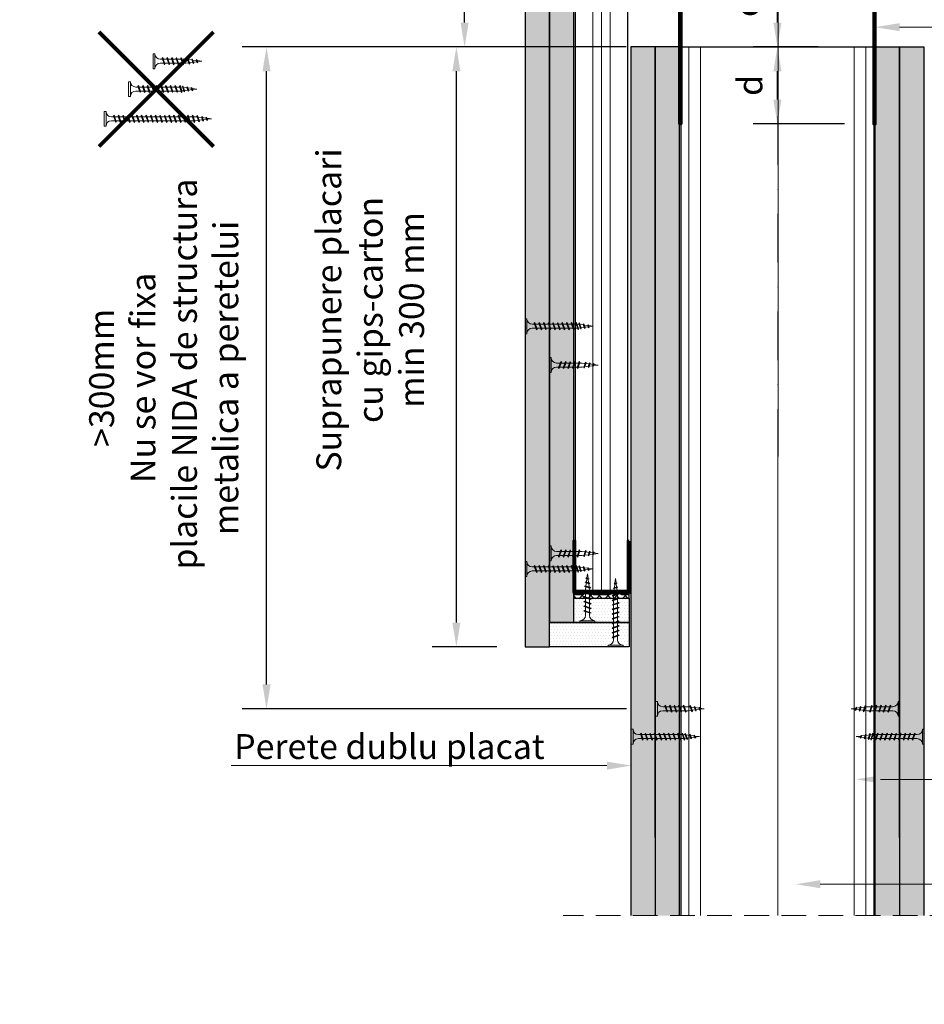
# Model space of a CAD drawing. Units: inches. Extents: x -15710 to 84410, y -39416 to 7608.
# Drawn here: x 26432 to 26896, y -22801 to -22296 of the extents above; entities that cross this region are included whole.
import ezdxf
from ezdxf import colors
from ezdxf.entities.mleader import LeaderData, LeaderLine
from ezdxf.math import Vec2, Vec3

# ---------------------------------------------------------------- set-up
doc = ezdxf.new("R2010")
doc.units = ezdxf.units.IN
doc.header["$MEASUREMENT"] = 0
for name, pattern in [('AUSGEZOGEN', [0]), ('DASHDOT', [1, 0.5, -0.25, 0, -0.25]), ('DASHED', [19.05, 12.7, -6.35])]:
    doc.linetypes.add(name, pattern=pattern)
for name, color, linetype, lineweight in [('S_IZOLATIE', 50, 'Continuous', 15), ('S_PIESA 2', 11, 'Continuous', 25), ('S_PIESA 3', 107, 'Continuous', 60), ('S_PIESA 5', 40, 'Continuous', 60), ('S_PLACI NIDA', 1, 'Continuous', 30), ('S_PROFIL 1', 170, 'Continuous', 60), ('S_SURUBURI DIBLURI', 30, 'Continuous', 18), ('S_TEXT', 7, 'Continuous', 13)]:
    doc.layers.add(name, color=color, linetype=linetype, lineweight=lineweight)
doc.styles.add('1_1 RUBRIK', font='txt', dxfattribs={"height": 2.55})
doc.styles.add('1_5 RUBRIK', font='txt', dxfattribs={"height": 12.75})
doc.linetypes.add('BATTING', pattern='A,0.0001,-0.1,[134,ltypeshp.shx,S=0.1,R=0,X=-0.1,Y=0],-0.2,[134,ltypeshp.shx,S=0.1,R=180,X=0.1,Y=0],-0.1', length=0.4001)
doc.dimstyles.new('1_5 DIM', dxfattribs={"dimscale": 5, "dimtxt": 12.75, "dimasz": 2.5, "dimexe": 2.5, "dimexo": 3, "dimgap": 1, "dimtad": 1, "dimzin": 9, "dimdsep": 46, "dimtxsty": '1_5 RUBRIK', "dimcen": 2.5, "dimdle": 0.025, "dimclrt": 256, "dimazin": 2, "dimtfac": 1, "dimtix": 1, "dimtmove": 2, "dimatfit": 1, "dimfxl": 5, "dimtolj": 1, "dimtzin": 9, "dimarcsym": 0})
pattern_1 = [(0, (22642.5386, -23199.5666), (0.78125, 1.5625), [0, -1.5625])]
pattern_2 = [(0, (22642.9386, -23199.5666), (0.78125, 1.5625), [0, -1.5625])]

# ---------------------------------------------------------------- blocks, each defined once
blk = doc.blocks.new('AF 212x25')
at = {"layer": 'S_SURUBURI DIBLURI', "linetype": 'AUSGEZOGEN', "lineweight": 13}
for p, q in [((64435.2, -14724.2), (64436.11, -14724.2)), ((64435.2, -14731.84), (64435.2, -14724.2)), ((64436.11, -14724.2), (64436.11, -14731.84)), ((64436.11, -14724.31), (64436.11, -14724.2)), ((64439.91, -14729.54), (64440.88, -14726.67)), ((64440.17, -14729.9), (64441.09, -14726.25)), ((64441.35, -14726.6), (64440.39, -14729.47)), ((64441.09, -14726.25), (64440.88, -14726.67)), ((64441.09, -14726.25), (64441.35, -14726.6)), ((64442.28, -14729.54), (64443.25, -14726.67)), ((64442.55, -14729.9), (64443.46, -14726.25)), ((64443.73, -14726.6), (64442.76, -14729.47)), ((64443.46, -14726.25), (64443.25, -14726.67)), ((64443.46, -14726.25), (64443.73, -14726.6)), ((64444.66, -14729.54), (64445.62, -14726.67)), ((64444.92, -14729.9), (64445.83, -14726.25)), ((64446.1, -14726.6), (64445.14, -14729.47)), ((64445.83, -14726.25), (64445.62, -14726.67)), ((64445.83, -14726.25), (64446.1, -14726.6)), ((64447.03, -14729.54), (64448, -14726.67)), ((64447.29, -14729.9), (64448.21, -14726.25)), ((64448.47, -14726.6), (64447.51, -14729.47)), ((64448.21, -14726.25), (64448, -14726.67)), ((64448.21, -14726.25), (64448.47, -14726.6)), ((64449.4, -14729.54), (64450.37, -14726.67)), ((64449.67, -14729.9), (64450.58, -14726.25)), ((64450.85, -14726.6), (64449.88, -14729.47)), ((64450.58, -14726.25), (64450.37, -14726.67)), ((64450.58, -14726.25), (64450.85, -14726.6)), ((64453.78, -14726.57), (64453.04, -14729.71)), ((64453.78, -14726.57), (64453.57, -14726.99)), ((64453.78, -14726.57), (64454.05, -14726.92)), ((64438.85, -14727.05), (64451.98, -14727.05)), ((64438.85, -14729.1), (64451.98, -14729.1)), ((64440.17, -14729.9), (64439.91, -14729.54)), ((64440.17, -14729.9), (64440.39, -14729.47)), ((64440.51, -14729.1), (64442.43, -14729.1)), ((64441.2, -14727.05), (64443.12, -14727.05)), ((64442.55, -14729.9), (64442.28, -14729.54)), ((64442.55, -14729.9), (64442.76, -14729.47)), ((64444.92, -14729.9), (64444.66, -14729.54)), ((64444.92, -14729.9), (64445.14, -14729.47)), ((64445.26, -14729.1), (64447.18, -14729.1)), ((64445.95, -14727.05), (64447.87, -14727.05)), ((64447.29, -14729.9), (64447.03, -14729.54)), ((64447.29, -14729.9), (64447.51, -14729.47)), ((64449.67, -14729.9), (64449.4, -14729.54)), ((64449.67, -14729.9), (64449.88, -14729.47)), ((64452.9, -14728.99), (64451.86, -14729.12)), ((64451.98, -14727.05), (64453.49, -14727.24)), ((64452.78, -14729.35), (64453.57, -14726.99)), ((64453.04, -14729.71), (64452.78, -14729.35)), ((64453.04, -14729.71), (64453.26, -14729.27)), ((64453.26, -14729.27), (64454.05, -14726.92)), ((64455.14, -14728.71), (64453.37, -14728.93)), ((64453.92, -14727.29), (64455.55, -14727.5)), ((64455.61, -14727.32), (64455.07, -14728.92)), ((64455.34, -14729.28), (64455.07, -14728.92)), ((64455.34, -14729.28), (64455.82, -14726.91)), ((64455.34, -14729.28), (64455.55, -14728.84)), ((64456.08, -14727.26), (64455.55, -14728.84)), ((64455.82, -14726.91), (64455.61, -14727.32)), ((64455.62, -14728.65), (64457.39, -14728.43)), ((64455.82, -14726.91), (64456.08, -14727.26)), ((64455.99, -14727.55), (64457.61, -14727.75)), ((64457.37, -14728.49), (64457.66, -14727.63)), ((64457.63, -14728.85), (64457.37, -14728.49)), ((64457.63, -14728.85), (64457.86, -14727.21)), ((64457.63, -14728.85), (64457.84, -14728.42)), ((64457.86, -14727.21), (64457.66, -14727.63)), ((64458.13, -14727.56), (64457.84, -14728.42)), ((64457.86, -14727.21), (64458.13, -14727.56)), ((64460.2, -14728.08), (64457.86, -14728.37)), ((64458.05, -14727.81), (64460.2, -14728.08))]:
    blk.add_line(p, q, dxfattribs=at)
at = {"layer": 'S_SURUBURI DIBLURI', "linetype": 'Continuous', "lineweight": 0}
blk.add_line((64436.11, -14731.84), (64435.2, -14731.84), dxfattribs=at)
at = {"layer": 'S_SURUBURI DIBLURI', "linetype": 'AUSGEZOGEN', "lineweight": 13}
for centre, start, end in [((64438.85, -14724.31), 180, 270), ((64438.85, -14731.84), 90, 180)]:
    blk.add_arc(centre, 2.74, start, end, dxfattribs=at)
blk = doc.blocks.new('AF 212x35')
at = {"layer": 'S_SURUBURI DIBLURI', "linetype": 'AUSGEZOGEN', "lineweight": 13}
for p, q in [((64435.2, -14672.37), (64436.11, -14672.37)), ((64435.2, -14680.01), (64435.2, -14672.37)), ((64436.11, -14672.37), (64436.11, -14680.01)), ((64436.11, -14672.48), (64436.11, -14672.37)), ((64438.85, -14675.22), (64454.99, -14675.22)), ((64439.91, -14677.71), (64440.88, -14674.84)), ((64440.17, -14678.07), (64441.09, -14674.42)), ((64441.35, -14674.77), (64440.39, -14677.64)), ((64441.09, -14674.42), (64440.88, -14674.84)), ((64441.09, -14674.42), (64441.35, -14674.77)), ((64441.2, -14675.22), (64443.12, -14675.22)), ((64442.28, -14677.71), (64443.25, -14674.84)), ((64442.55, -14678.07), (64443.46, -14674.42)), ((64443.73, -14674.77), (64442.76, -14677.64)), ((64443.46, -14674.42), (64443.25, -14674.84)), ((64443.46, -14674.42), (64443.73, -14674.77)), ((64444.66, -14677.71), (64445.62, -14674.84)), ((64444.92, -14678.07), (64445.83, -14674.42)), ((64446.1, -14674.77), (64445.14, -14677.64)), ((64445.83, -14674.42), (64445.62, -14674.84)), ((64445.83, -14674.42), (64446.1, -14674.77)), ((64445.95, -14675.22), (64447.87, -14675.22)), ((64447.03, -14677.71), (64448, -14674.84)), ((64447.29, -14678.07), (64448.21, -14674.42)), ((64448.47, -14674.77), (64447.51, -14677.64)), ((64448.21, -14674.42), (64448, -14674.84)), ((64448.21, -14674.42), (64448.47, -14674.77)), ((64449.4, -14677.71), (64450.37, -14674.84)), ((64449.67, -14678.07), (64450.58, -14674.42)), ((64450.85, -14674.77), (64449.88, -14677.64)), ((64450.58, -14674.42), (64450.37, -14674.84)), ((64450.58, -14674.42), (64450.85, -14674.77)), ((64450.69, -14675.22), (64452.61, -14675.22)), ((64451.78, -14677.71), (64452.74, -14674.84)), ((64452.04, -14678.07), (64452.95, -14674.42)), ((64453.22, -14674.77), (64452.25, -14677.64)), ((64452.95, -14674.42), (64452.74, -14674.84)), ((64452.95, -14674.42), (64453.22, -14674.77)), ((64454.15, -14677.71), (64455.12, -14674.84)), ((64454.41, -14678.07), (64455.32, -14674.42)), ((64455.59, -14674.77), (64454.63, -14677.64)), ((64455.32, -14674.42), (64455.12, -14674.84)), ((64455.32, -14674.42), (64455.59, -14674.77)), ((64455.44, -14675.22), (64457.36, -14675.22)), ((64456.52, -14677.71), (64457.49, -14674.84)), ((64456.78, -14678.07), (64457.7, -14674.42)), ((64457.96, -14674.77), (64457, -14677.64)), ((64457.7, -14674.42), (64457.49, -14674.84)), ((64457.7, -14674.42), (64457.96, -14674.77)), ((64457.81, -14675.22), (64459.73, -14675.22)), ((64458.9, -14677.71), (64459.86, -14674.84)), ((64459.16, -14678.07), (64460.07, -14674.42)), ((64460.34, -14674.77), (64459.37, -14677.64)), ((64460.07, -14674.42), (64459.86, -14674.84)), ((64460.07, -14674.42), (64460.34, -14674.77)), ((64460.19, -14675.22), (64461.98, -14675.22)), ((64461.27, -14677.71), (64462.23, -14674.84)), ((64461.53, -14678.07), (64462.44, -14674.42)), ((64462.71, -14674.77), (64461.75, -14677.64)), ((64461.98, -14675.22), (64463.49, -14675.41)), ((64462.44, -14674.42), (64462.23, -14674.84)), ((64462.44, -14674.42), (64462.71, -14674.77)), ((64462.78, -14677.52), (64463.57, -14675.16)), ((64463.78, -14674.74), (64463.04, -14677.88)), ((64463.26, -14677.44), (64464.05, -14675.09)), ((64463.78, -14674.74), (64463.57, -14675.16)), ((64463.78, -14674.74), (64464.05, -14675.09)), ((64463.92, -14675.46), (64465.55, -14675.67)), ((64465.61, -14675.49), (64465.07, -14677.09)), ((64465.34, -14677.45), (64465.82, -14675.08)), ((64466.08, -14675.43), (64465.55, -14677.01)), ((64465.82, -14675.08), (64465.61, -14675.49)), ((64465.82, -14675.08), (64466.08, -14675.43)), ((64465.99, -14675.72), (64467.61, -14675.92)), ((64467.37, -14676.66), (64467.66, -14675.8)), ((64467.63, -14677.02), (64467.86, -14675.38)), ((64467.86, -14675.38), (64467.66, -14675.8)), ((64468.13, -14675.73), (64467.84, -14676.59)), ((64467.86, -14675.38), (64468.13, -14675.73)), ((64470.2, -14676.25), (64467.86, -14676.54)), ((64468.05, -14675.98), (64470.2, -14676.25)), ((64438.85, -14677.27), (64454.3, -14677.27)), ((64440.17, -14678.07), (64439.91, -14677.71)), ((64440.17, -14678.07), (64440.39, -14677.64)), ((64440.51, -14677.27), (64442.43, -14677.27)), ((64442.55, -14678.07), (64442.28, -14677.71)), ((64442.55, -14678.07), (64442.76, -14677.64)), ((64444.92, -14678.07), (64444.66, -14677.71)), ((64444.92, -14678.07), (64445.14, -14677.64)), ((64445.26, -14677.27), (64447.18, -14677.27)), ((64447.29, -14678.07), (64447.03, -14677.71)), ((64447.29, -14678.07), (64447.51, -14677.64)), ((64449.67, -14678.07), (64449.4, -14677.71)), ((64449.67, -14678.07), (64449.88, -14677.64)), ((64450, -14677.27), (64451.92, -14677.27)), ((64452.04, -14678.07), (64451.78, -14677.71)), ((64452.04, -14678.07), (64452.25, -14677.64)), ((64454.41, -14678.07), (64454.15, -14677.71)), ((64454.41, -14678.07), (64454.63, -14677.64)), ((64454.75, -14677.27), (64456.67, -14677.27)), ((64456.78, -14678.07), (64456.52, -14677.71)), ((64456.78, -14678.07), (64457, -14677.64)), ((64457.12, -14677.27), (64459.04, -14677.27)), ((64459.16, -14678.07), (64458.9, -14677.71)), ((64459.16, -14678.07), (64459.37, -14677.64)), ((64459.5, -14677.27), (64461.42, -14677.27)), ((64461.53, -14678.07), (64461.27, -14677.71)), ((64461.53, -14678.07), (64461.75, -14677.64)), ((64462.9, -14677.16), (64461.86, -14677.29)), ((64463.04, -14677.88), (64462.78, -14677.52)), ((64463.04, -14677.88), (64463.26, -14677.44)), ((64465.14, -14676.88), (64463.37, -14677.1)), ((64465.34, -14677.45), (64465.07, -14677.09)), ((64465.34, -14677.45), (64465.55, -14677.01)), ((64465.62, -14676.82), (64467.39, -14676.6)), ((64467.63, -14677.02), (64467.37, -14676.66)), ((64467.63, -14677.02), (64467.84, -14676.59))]:
    blk.add_line(p, q, dxfattribs=at)
at = {"layer": 'S_SURUBURI DIBLURI', "linetype": 'Continuous', "lineweight": 0}
blk.add_line((64436.11, -14680.01), (64435.2, -14680.01), dxfattribs=at)
at = {"layer": 'S_SURUBURI DIBLURI', "linetype": 'AUSGEZOGEN', "lineweight": 13}
for centre, start, end in [((64438.85, -14672.48), 180, 270), ((64438.85, -14680.01), 90, 180)]:
    blk.add_arc(centre, 2.74, start, end, dxfattribs=at)
blk = doc.blocks.new('NIDA Metal UW 80x100x80 0_8mm - s')
at = {"layer": 'S_PIESA 3'}
blk.add_lwpolyline([(1669.43, 1067.13), (1669.43, 1146.13), (1670.23, 1146.13), (1670.23, 1067.13, 0.414214), (1670.43, 1066.93), (1768.83, 1066.93, 0.414214), (1769.03, 1067.13), (1769.03, 1146.13), (1769.83, 1146.13), (1769.83, 1067.13, -0.414214), (1768.83, 1066.13), (1670.43, 1066.13, -0.414214)], format="xyb", close=True, dxfattribs=at)
blk = doc.blocks.new('*D53')
at = {"layer": 'Defpoints', "color": 0, "transparency": 16777216}
for p in [(26660.29, -22264.79), (26686.22, -22264.79), (26758.13, -22309.79)]:
    blk.add_point(p, dxfattribs=at)
at = {"layer": 'S_TEXT', "color": 0, "lineweight": -2, "transparency": 16777216}
for p, q in [((26671.22, -22264.79), (26647.79, -22264.79)), ((26660.29, -22297.29), (26660.29, -22277.29)), ((26743.13, -22309.79), (26647.79, -22309.79))]:
    blk.add_line(p, q, dxfattribs=at)
at = {"layer": 'S_TEXT', "color": 0, "transparency": 16777216}
for points in [[(26658.21, -22277.29), (26662.37, -22277.29), (26660.29, -22264.79)], [(26658.21, -22297.29), (26662.37, -22297.29), (26660.29, -22309.79)]]:
    blk.add_solid(points, dxfattribs=at)
at = {"layer": 'S_TEXT', "lineweight": 13, "transparency": 16777216, "insert": (26643.11, -22287.29), "char_height": 12.75, "attachment_point": 5, "rotation": 90, "style": '1_5 RUBRIK'}
blk.add_mtext('\\A1;c', dxfattribs=at)
blk = doc.blocks.new('*D54')
at = {"layer": 'Defpoints', "color": 0, "transparency": 16777216}
for p in [(26820.83, -22270.29), (26856.81, -22270.29), (26856.81, -22309.79)]:
    blk.add_point(p, dxfattribs=at)
at = {"layer": 'S_TEXT', "color": 0, "lineweight": -2, "transparency": 16777216}
for p, q in [((26841.81, -22270.29), (26808.33, -22270.29)), ((26820.83, -22297.29), (26820.83, -22282.79)), ((26841.81, -22309.79), (26808.33, -22309.79))]:
    blk.add_line(p, q, dxfattribs=at)
at = {"layer": 'S_TEXT', "color": 0, "transparency": 16777216}
for points in [[(26818.75, -22282.79), (26822.91, -22282.79), (26820.83, -22270.29)], [(26818.75, -22297.29), (26822.91, -22297.29), (26820.83, -22309.79)]]:
    blk.add_solid(points, dxfattribs=at)
at = {"layer": 'S_TEXT', "lineweight": 13, "transparency": 16777216, "insert": (26805.15, -22290.04), "char_height": 12.75, "attachment_point": 5, "rotation": 90, "style": '1_5 RUBRIK'}
blk.add_mtext('\\A1;c', dxfattribs=at)
blk = doc.blocks.new('*D55')
at = {"layer": 'Defpoints', "color": 0, "transparency": 16777216}
for p in [(26820.83, -22309.79), (26856.81, -22309.79), (26870.23, -22349.29)]:
    blk.add_point(p, dxfattribs=at)
at = {"layer": 'S_TEXT', "color": 0, "lineweight": -2, "transparency": 16777216}
for p, q in [((26841.81, -22309.79), (26808.33, -22309.79)), ((26820.83, -22336.79), (26820.83, -22322.29)), ((26855.23, -22349.29), (26808.33, -22349.29))]:
    blk.add_line(p, q, dxfattribs=at)
at = {"layer": 'S_TEXT', "color": 0, "transparency": 16777216}
for points in [[(26818.75, -22322.29), (26822.91, -22322.29), (26820.83, -22309.79)], [(26818.75, -22336.79), (26822.91, -22336.79), (26820.83, -22349.29)]]:
    blk.add_solid(points, dxfattribs=at)
at = {"layer": 'S_TEXT', "lineweight": 13, "transparency": 16777216, "insert": (26806.73, -22329.54), "char_height": 12.75, "attachment_point": 5, "rotation": 90, "style": '1_5 RUBRIK'}
blk.add_mtext('\\A1;d', dxfattribs=at)
blk = doc.blocks.new('*D56')
at = {"layer": 'Defpoints', "color": 0, "transparency": 16777216}
for p in [(26558.62, -22309.79), (26758.13, -22309.79), (26758.31, -22649.42)]:
    blk.add_point(p, dxfattribs=at)
at = {"layer": 'S_TEXT', "color": 0, "lineweight": -2, "transparency": 16777216}
for p, q in [((26743.13, -22309.79), (26546.12, -22309.79)), ((26558.62, -22636.92), (26558.62, -22322.29)), ((26743.31, -22649.42), (26546.12, -22649.42))]:
    blk.add_line(p, q, dxfattribs=at)
at = {"layer": 'S_TEXT', "color": 0, "transparency": 16777216}
for points in [[(26556.54, -22322.29), (26560.71, -22322.29), (26558.62, -22309.79)], [(26556.54, -22636.92), (26560.71, -22636.92), (26558.62, -22649.42)]]:
    blk.add_solid(points, dxfattribs=at)
at = {"layer": 'S_TEXT', "lineweight": 13, "transparency": 16777216, "insert": (26505.88, -22479.6), "char_height": 12.75, "width": 1810.0941, "attachment_point": 5, "rotation": 90, "style": '1_5 RUBRIK'}
blk.add_mtext('\\A1;>300mm\\PNu se vor fixa\\P placile NIDA de structura \\Pmetalica a peretelui', dxfattribs=at)
blk = doc.blocks.new('AF212x55')
at = {"layer": 'S_SURUBURI DIBLURI', "linetype": 'AUSGEZOGEN', "lineweight": 13}
for p, q in [((-35.83, 3.88), (-34.92, 3.88)), ((-35.83, -3.76), (-35.83, 3.88)), ((-34.92, 3.88), (-34.92, -3.76)), ((-34.92, 3.76), (-34.92, 3.88)), ((-32.18, 1.03), (-16.04, 1.03)), ((-31.11, -1.46), (-30.15, 1.41)), ((-30.85, -1.83), (-29.94, 1.83)), ((-29.67, 1.48), (-30.64, -1.39)), ((-29.94, 1.83), (-30.15, 1.41)), ((-29.94, 1.83), (-29.67, 1.48)), ((-29.82, 1.03), (-27.9, 1.03)), ((-28.74, -1.46), (-27.78, 1.41)), ((-28.48, -1.83), (-27.57, 1.83)), ((-27.3, 1.48), (-28.26, -1.39)), ((-27.57, 1.83), (-27.78, 1.41)), ((-27.57, 1.83), (-27.3, 1.48)), ((-26.37, -1.46), (-25.4, 1.41)), ((-26.11, -1.83), (-25.19, 1.83)), ((-24.93, 1.48), (-25.89, -1.39)), ((-25.19, 1.83), (-25.4, 1.41)), ((-25.19, 1.83), (-24.93, 1.48)), ((-25.08, 1.03), (-23.16, 1.03)), ((-24, -1.46), (-23.03, 1.41)), ((-23.73, -1.83), (-22.82, 1.83)), ((-22.55, 1.48), (-23.52, -1.39)), ((-22.82, 1.83), (-23.03, 1.41)), ((-22.82, 1.83), (-22.55, 1.48)), ((-21.62, -1.46), (-20.66, 1.41)), ((-21.36, -1.83), (-20.45, 1.83)), ((-20.18, 1.48), (-21.14, -1.39)), ((-20.45, 1.83), (-20.66, 1.41)), ((-20.45, 1.83), (-20.18, 1.48)), ((-20.33, 1.03), (-18.41, 1.03)), ((-19.25, -1.46), (-18.28, 1.41)), ((-18.99, -1.83), (-18.07, 1.83)), ((-17.81, 1.48), (-18.77, -1.39)), ((-18.07, 1.83), (-18.28, 1.41)), ((-18.07, 1.83), (-17.81, 1.48)), ((-16.88, -1.46), (-15.91, 1.41)), ((-16.61, -1.83), (-15.7, 1.83)), ((-15.43, 1.48), (-16.4, -1.39)), ((-15.7, 1.83), (-15.91, 1.41)), ((-15.7, 1.83), (-15.43, 1.48)), ((-15.59, 1.03), (-13.67, 1.03)), ((-14.5, -1.46), (-13.54, 1.41)), ((-14.24, -1.83), (-13.33, 1.83)), ((-13.06, 1.48), (-14.03, -1.39)), ((-13.33, 1.83), (-13.54, 1.41)), ((-13.33, 1.83), (-13.06, 1.48)), ((-13.21, 1.03), (-11.29, 1.03)), ((-12.13, -1.46), (-11.16, 1.41)), ((-11.87, -1.83), (-10.96, 1.83)), ((-10.69, 1.48), (-11.65, -1.39)), ((-10.96, 1.83), (-11.16, 1.41)), ((-10.96, 1.83), (-10.69, 1.48)), ((-10.84, 1.03), (-8.92, 1.03)), ((-9.76, -1.46), (-8.79, 1.41)), ((-9.5, -1.83), (-8.58, 1.83)), ((-8.32, 1.48), (-9.28, -1.39)), ((-8.58, 1.83), (-8.79, 1.41)), ((-8.58, 1.83), (-8.32, 1.48)), ((-8.47, 1.03), (-6.55, 1.03)), ((-7.39, -1.46), (-6.42, 1.41)), ((-7.12, -1.83), (-6.21, 1.83)), ((-5.94, 1.48), (-6.91, -1.39)), ((-6.21, 1.83), (-6.42, 1.41)), ((-6.21, 1.83), (-5.94, 1.48)), ((-6.09, 1.03), (-4.18, 1.03)), ((-5.01, -1.46), (-4.05, 1.41)), ((-4.75, -1.83), (-3.84, 1.83)), ((-3.57, 1.48), (-4.53, -1.39)), ((-3.84, 1.83), (-4.05, 1.41)), ((-3.84, 1.83), (-3.57, 1.48)), ((-3.72, 1.03), (-1.8, 1.03)), ((-2.64, -1.46), (-1.67, 1.41)), ((-2.38, -1.83), (-1.46, 1.83)), ((-1.2, 1.48), (-2.16, -1.39)), ((-1.46, 1.83), (-1.67, 1.41)), ((-1.46, 1.83), (-1.2, 1.48)), ((-1.35, 1.03), (0.57, 1.03)), ((-0.27, -1.46), (0.7, 1.41)), ((0, -1.83), (0.91, 1.83)), ((1.18, 1.48), (0.21, -1.39)), ((0.91, 1.83), (0.7, 1.41)), ((0.91, 1.83), (1.18, 1.48)), ((1.02, 1.03), (2.94, 1.03)), ((2.11, -1.46), (3.07, 1.41)), ((2.37, -1.83), (3.28, 1.83)), ((3.55, 1.48), (2.58, -1.39)), ((3.28, 1.83), (3.07, 1.41)), ((3.28, 1.83), (3.55, 1.48)), ((3.4, 1.03), (5.32, 1.03)), ((4.48, -1.46), (5.45, 1.41)), ((4.74, -1.83), (5.65, 1.83)), ((5.92, 1.48), (4.96, -1.39)), ((5.65, 1.83), (5.45, 1.41)), ((5.65, 1.83), (5.92, 1.48)), ((5.77, 1.03), (7.69, 1.03)), ((6.85, -1.46), (7.82, 1.41)), ((7.11, -1.83), (8.03, 1.83)), ((8.29, 1.48), (7.33, -1.39)), ((8.03, 1.83), (7.82, 1.41)), ((8.03, 1.83), (8.29, 1.48)), ((8.14, 1.03), (10.06, 1.03)), ((9.23, -1.46), (10.19, 1.41)), ((9.49, -1.83), (10.4, 1.83)), ((10.67, 1.48), (9.7, -1.39)), ((10.4, 1.83), (10.19, 1.41)), ((10.4, 1.83), (10.67, 1.48)), ((10.51, 1.02), (12.46, 0.84)), ((11.75, -1.27), (12.55, 1.09)), ((12.76, 1.51), (12.02, -1.63)), ((12.23, -1.2), (13.02, 1.16)), ((12.76, 1.51), (12.55, 1.09)), ((12.76, 1.51), (13.02, 1.16)), ((12.9, 0.78), (14.52, 0.58)), ((14.58, 0.75), (14.05, -0.84)), ((14.31, -1.2), (14.79, 1.17)), ((15.06, 0.82), (14.52, -0.77)), ((14.79, 1.17), (14.58, 0.75)), ((14.79, 1.17), (15.06, 0.82)), ((14.96, 0.53), (16.59, 0.32)), ((16.34, -0.41), (16.63, 0.45)), ((16.6, -0.77), (16.84, 0.87)), ((16.84, 0.87), (16.63, 0.45)), ((17.1, 0.52), (16.82, -0.34)), ((19.17, 0), (16.83, -0.29)), ((16.84, 0.87), (17.1, 0.52)), ((17.02, 0.27), (19.17, 0)), ((-32.18, -1.03), (-16.73, -1.03)), ((-30.85, -1.83), (-31.11, -1.46)), ((-30.85, -1.83), (-30.64, -1.39)), ((-30.51, -1.03), (-28.59, -1.03)), ((-28.48, -1.83), (-28.74, -1.46)), ((-28.48, -1.83), (-28.26, -1.39)), ((-26.11, -1.83), (-26.37, -1.46)), ((-26.11, -1.83), (-25.89, -1.39)), ((-25.77, -1.03), (-23.85, -1.03)), ((-23.73, -1.83), (-24, -1.46)), ((-23.73, -1.83), (-23.52, -1.39)), ((-21.36, -1.83), (-21.62, -1.46)), ((-21.36, -1.83), (-21.14, -1.39)), ((-21.02, -1.03), (-19.1, -1.03)), ((-18.99, -1.83), (-19.25, -1.46)), ((-18.99, -1.83), (-18.77, -1.39)), ((-16.61, -1.83), (-16.88, -1.46)), ((-16.61, -1.83), (-16.4, -1.39)), ((-16.28, -1.03), (-14.36, -1.03)), ((-14.24, -1.83), (-14.5, -1.46)), ((-14.24, -1.83), (-14.03, -1.39)), ((-13.9, -1.03), (-11.98, -1.03)), ((-11.87, -1.83), (-12.13, -1.46)), ((-11.87, -1.83), (-11.65, -1.39)), ((-11.53, -1.03), (-9.61, -1.03)), ((-9.5, -1.83), (-9.76, -1.46)), ((-9.5, -1.83), (-9.28, -1.39)), ((-9.16, -1.03), (-7.24, -1.03)), ((-7.12, -1.83), (-7.39, -1.46)), ((-7.12, -1.83), (-6.91, -1.39)), ((-6.78, -1.03), (-4.87, -1.03)), ((-4.75, -1.83), (-5.01, -1.46)), ((-4.75, -1.83), (-4.53, -1.39)), ((-4.41, -1.03), (-2.49, -1.03)), ((-2.38, -1.83), (-2.64, -1.46)), ((-2.38, -1.83), (-2.16, -1.39)), ((-2.04, -1.03), (-0.12, -1.03)), ((0, -1.83), (-0.27, -1.46)), ((0, -1.83), (0.21, -1.39)), ((0.33, -1.03), (2.25, -1.03)), ((2.37, -1.83), (2.11, -1.46)), ((2.37, -1.83), (2.58, -1.39)), ((2.71, -1.03), (4.63, -1.03)), ((4.74, -1.83), (4.48, -1.46)), ((4.74, -1.83), (4.96, -1.39)), ((5.08, -1.03), (7, -1.03)), ((7.11, -1.83), (6.85, -1.46)), ((7.11, -1.83), (7.33, -1.39)), ((7.45, -1.03), (9.37, -1.03)), ((9.49, -1.83), (9.23, -1.46)), ((9.49, -1.83), (9.7, -1.39)), ((11.87, -0.91), (9.83, -1.03)), ((12.02, -1.63), (11.75, -1.27)), ((12.02, -1.63), (12.23, -1.2)), ((14.12, -0.63), (12.35, -0.85)), ((14.31, -1.2), (14.05, -0.84)), ((14.31, -1.2), (14.52, -0.77)), ((14.59, -0.57), (16.36, -0.35)), ((16.6, -0.77), (16.34, -0.41)), ((16.6, -0.77), (16.82, -0.34))]:
    blk.add_line(p, q, dxfattribs=at)
at = {"layer": 'S_SURUBURI DIBLURI', "linetype": 'Continuous', "lineweight": 0}
blk.add_line((-34.92, -3.76), (-35.83, -3.76), dxfattribs=at)
at = {"layer": 'S_SURUBURI DIBLURI', "linetype": 'AUSGEZOGEN', "lineweight": 13}
for centre, start, end in [((-32.18, 3.76), 180, 270), ((-32.18, -3.76), 90, 180)]:
    blk.add_arc(centre, 2.74, start, end, dxfattribs=at)
blk = doc.blocks.new('Profil NIDA standard UD 30 - s')
at = {"layer": 'S_PIESA 5'}
blk.add_lwpolyline([(-76.98, 846.53), (-76.98, 820.53, 0.414214), (-75.98, 819.53), (-72.98, 819.53), (-72.18, 820.33), (-67.78, 820.33), (-66.98, 819.53), (-58.48, 819.53), (-57.68, 820.33), (-53.28, 820.33), (-52.48, 819.53), (-49.48, 819.53, 0.414214), (-48.48, 820.53), (-48.48, 846.53), (-49.08, 846.53), (-49.08, 820.53, -0.414214), (-49.48, 820.13), (-52.23, 820.13), (-53.03, 820.93), (-57.93, 820.93), (-58.73, 820.13), (-66.73, 820.13), (-67.53, 820.93), (-72.43, 820.93), (-73.23, 820.13), (-75.98, 820.13, -0.414214), (-76.38, 820.53), (-76.38, 846.53)], format="xyb", close=True, dxfattribs=at)
blk = doc.blocks.new('*D360')
at = {"layer": 'Defpoints', "color": 0, "transparency": 16777216}
for p in [(26656.06, -22309.79), (26745.63, -22309.79), (26691.86, -22617.62)]:
    blk.add_point(p, dxfattribs=at)
at = {"layer": 'S_TEXT', "color": 0, "lineweight": -2, "transparency": 16777216}
for p, q in [((26730.63, -22309.79), (26643.56, -22309.79)), ((26656.06, -22605.12), (26656.06, -22322.29)), ((26676.86, -22617.62), (26643.56, -22617.62))]:
    blk.add_line(p, q, dxfattribs=at)
at = {"layer": 'S_TEXT', "color": 0, "transparency": 16777216}
for points in [[(26653.97, -22322.29), (26658.14, -22322.29), (26656.06, -22309.79)], [(26653.97, -22605.12), (26658.14, -22605.12), (26656.06, -22617.62)]]:
    blk.add_solid(points, dxfattribs=at)
at = {"layer": 'S_TEXT', "lineweight": 13, "transparency": 16777216, "insert": (26611.84, -22444.75), "char_height": 12.75, "attachment_point": 5, "rotation": 90, "style": '1_5 RUBRIK'}
blk.add_mtext('\\A1;Suprapunere placari\\Pcu gips-carton\\Pmin 300 mm', dxfattribs=at)

msp = doc.modelspace()

# ---------------------------------------------------------------- hatches: boundary and pattern name
at = {"layer": 'S_PIESA 2', "lineweight": 9}
h = msp.add_hatch(dxfattribs=at)
h.set_pattern_fill('ANSI37', color=256, scale=25, angle=180)
h.set_pattern_definition([(225, (27348.1968, -26860.4622), (2.2097087, -2.2097087), []), (315, (27348.1968, -26860.4622), (2.2097087, 2.2097087), [])])
h.paths.add_polyline_path([(26716.314, -22590.37), (26716.314, -22592.62), (26744.814, -22592.62), (26744.814, -22590.37)])
at = {"layer": 'S_PLACI NIDA', "lineweight": 9}
h = msp.add_hatch(dxfattribs=at)
h.set_pattern_fill('DOTS', color=256, scale=25)
h.set_pattern_definition([(0, (22588.6215, -23180.3948), (0.78125, 1.5625), [0, -1.5625])])
h.paths.add_polyline_path([(26691.314, -22264.786), (26703.814, -22264.786), (26703.814, -22617.62), (26691.314, -22617.62)])
h = msp.add_hatch(dxfattribs=at)
h.set_pattern_fill('DOTS', color=256, scale=25)
h.set_pattern_definition([(0, (22588.6215, -23489.3812), (0.78125, 1.5625), [0, -1.5625])])
h.paths.add_polyline_path([(26716.314, -22605.12), (26703.814, -22605.12), (26703.814, -22264.786), (26716.314, -22264.786)])
h = msp.add_hatch(dxfattribs=at)
h.set_pattern_fill('DOTS', color=256, scale=25)
h.set_pattern_definition(pattern_1)
h.paths.add_polyline_path([(26745.631, -22755.525), (26758.131, -22755.525), (26758.131, -22309.786), (26745.631, -22309.786)])
h = msp.add_hatch(dxfattribs=at)
h.set_pattern_fill('DOTS', color=256, scale=25)
h.set_pattern_definition(pattern_1)
h.paths.add_polyline_path([(26758.131, -22755.525), (26770.631, -22755.525), (26770.631, -22309.786), (26758.131, -22309.786)])
h = msp.add_hatch(dxfattribs=at)
h.set_pattern_fill('DOTS', color=256, scale=25)
h.set_pattern_definition(pattern_2)
h.paths.add_polyline_path([(26871.031, -22755.525), (26883.531, -22755.525), (26883.531, -22309.786), (26871.031, -22309.786)])
h = msp.add_hatch(dxfattribs=at)
h.set_pattern_fill('DOTS', color=256, scale=25)
h.set_pattern_definition(pattern_2)
h.paths.add_polyline_path([(26883.531, -22755.525), (26896.031, -22755.525), (26896.031, -22309.786), (26883.531, -22309.786)])
h = msp.add_hatch(dxfattribs=at)
h.set_pattern_fill('DOTS', color=256, scale=25)
h.set_pattern_definition([(0, (17767.1028, -24704.0533), (0.78125, 1.5625), [0, -1.5625])])
h.paths.add_polyline_path([(26744.814, -22592.62), (26716.314, -22592.62), (26716.314, -22605.12), (26744.814, -22605.12)])
h = msp.add_hatch(dxfattribs=at)
h.set_pattern_fill('DOTS', color=256, scale=25)
h.set_pattern_definition([(0, (17788.6028, -24704.0533), (0.78125, 1.5625), [0, -1.5625])])
h.paths.add_polyline_path([(26744.814, -22617.62), (26744.814, -22605.12), (26703.814, -22605.12), (26703.814, -22617.62)])

# ---------------------------------------------------------------- linework, layer by layer
at = {"layer": 'S_IZOLATIE', "linetype": 'BATTING', "lineweight": 13, "ltscale": 75}
msp.add_line((26821.03, -22755.525), (26821.175, -22270.286), dxfattribs=at)
at = {"layer": 'S_IZOLATIE', "linetype": 'BATTING', "lineweight": 13, "ltscale": 30}
msp.add_lwpolyline([(26730.564, -22589.77), (26730.564, -22267.636)], dxfattribs=at)
at = {"layer": 'S_PIESA 2', "lineweight": 25}
msp.add_lwpolyline([(26716.314, -22590.37), (26716.314, -22592.62), (26744.814, -22592.62), (26744.814, -22590.37)], close=True, dxfattribs=at)
at = {"layer": 'S_PIESA 5', "color": 5, "lineweight": 30}
msp.add_lwpolyline([(26717.064, -22269.038), (26717.064, -22588.541), (26744.064, -22588.541), (26744.064, -22269.038)], close=True, dxfattribs=at)
at = {"layer": 'S_PIESA 5', "color": 5, "linetype": 'Continuous', "lineweight": 15, "ltscale": 0.5}
msp.add_lwpolyline([(26735.064, -22269.038), (26735.064, -22588.541), (26726.064, -22588.541), (26726.064, -22269.038)], dxfattribs=at)
at = {"layer": 'S_PLACI NIDA'}
msp.add_line((26691.314, -22617.62), (26703.814, -22617.62), dxfattribs=at)
for points in [[(26703.814, -22617.62), (26703.814, -22264.786), (26691.314, -22264.786), (26691.314, -22617.62)], [(26716.314, -22605.12), (26716.314, -22264.786), (26703.814, -22264.786), (26703.814, -22605.12)], [(26758.131, -22715.416), (26758.131, -22715.416), (26758.131, -22309.786), (26745.631, -22309.786), (26745.631, -22755.525)], [(26770.631, -22755.525), (26770.631, -22309.786), (26758.131, -22309.786), (26758.131, -22755.525)], [(26871.031, -22755.525), (26871.031, -22309.786), (26883.531, -22309.786), (26883.531, -22755.525)], [(26883.531, -22715.416), (26883.531, -22715.416), (26883.531, -22309.786), (26896.031, -22309.786), (26896.031, -22755.525)], [(26716.314, -22605.12), (26716.314, -22592.62), (26744.814, -22592.62), (26744.814, -22605.12), (26703.814, -22605.12)], [(26703.814, -22617.62), (26703.814, -22605.12), (26744.814, -22605.12), (26744.814, -22617.62), (26703.814, -22617.62)]]:
    msp.add_lwpolyline(points, dxfattribs=at)
at = {"layer": 'S_PROFIL 1', "lineweight": 15}
for p, q in [((26775.431, -22755.525), (26775.431, -22309.786)), ((26781.431, -22755.525), (26781.431, -22309.786)), ((26860.214, -22755.525), (26860.214, -22309.786)), ((26866.214, -22755.525), (26866.214, -22309.786))]:
    msp.add_line(p, q, dxfattribs=at)
at = {"layer": 'S_PROFIL 1', "lineweight": 30}
msp.add_lwpolyline([(26771.431, -22755.525), (26771.431, -22309.786), (26870.231, -22309.786), (26870.231, -22755.525)], dxfattribs=at)
at = {"layer": 'S_TEXT', "linetype": 'DASHDOT', "lineweight": 9, "ltscale": 50}
msp.add_line((26821.014, -22345.286), (26821.014, -22755.525), dxfattribs=at)
at = {"layer": 'S_TEXT', "linetype": 'DASHED'}
msp.add_line((26930.814, -22755.525), (26710.814, -22755.525), dxfattribs=at)
at = {"layer": 'S_TEXT', "linetype": 'DASHED', "const_width": 2}
for points in [[(26472.631, -22360.884), (26531.434, -22302.081)], [(26531.434, -22360.884), (26472.631, -22302.081)]]:
    msp.add_lwpolyline(points, dxfattribs=at)

# ---------------------------------------------------------------- block references
at = {"layer": 'S_SURUBURI DIBLURI', "xscale": -1}
for name, p, rotation in [('AF 212x25', (-37934.827, -37045.172), 180), ('AF 212x35', (-37947.327, -37007.632), 180), ('AF212x55', (26511.2, -22346.652), 180), ('AF 212x35', (-37743.884, -37129.311), 180), ('AF 212x35', (-37743.884, -37253.886), 180), ('AF 212x35', (41414.005, -87052.817), 270), ('AF 212x25', (-37676.884, -37377.444), 180), ('AF 212x35', (-37689.384, -37339.904), 180)]:
    msp.add_blockref(name, p, dxfattribs=dict(at, rotation=rotation))
at = {"layer": 'S_SURUBURI DIBLURI'}
for p in [(-37731.384, -7744.928), (-37731.384, -7841.635)]:
    msp.add_blockref('AF 212x25', p, dxfattribs=at)
for name, p, rotation in [('AF 212x25', (11995.293, -87040.317), 90.00000000000001), ('AF 212x25', (91318.912, -37377.444), 180), ('AF 212x35', (91331.412, -37339.904), 180)]:
    msp.add_blockref(name, p, dxfattribs=dict(at, rotation=rotation))
at = {"layer": 'S_TEXT', "rotation": 180}
msp.add_blockref('NIDA Metal UW 80x100x80 0_8mm - s', (28540.456, -21203.158), dxfattribs=at)
at = {"layer": 'S_TEXT', "xscale": -1}
msp.add_blockref('Profil NIDA standard UD 30 - s', (26667.831, -23409.898), dxfattribs=at)

# ---------------------------------------------------------------- dimensions: what is measured, and where the dimension line sits
at = {"layer": 'S_TEXT', "lineweight": 13}
for base, p1, p2, text, picture, middle in [((26558.623, -22309.786), (26758.314, -22649.423), (26758.131, -22309.786), '>300mm\\PNu se vor fixa\\P placile NIDA de structura \\Pmetalica a peretelui', '*D56', (26505.879, -22479.604)), ((26660.289, -22264.786), (26758.131, -22309.786), (26686.222, -22264.786), 'c', '*D53', (26643.111, -22287.286)), ((26820.831, -22270.286), (26856.809, -22309.786), (26856.809, -22270.286), 'c', '*D54', (26805.154, -22290.036)), ((26656.057, -22309.786), (26691.857, -22617.62), (26745.631, -22309.786), 'Suprapunere placari\\Pcu gips-carton\\Pmin 300 mm', '*D360', (26611.836, -22444.75)), ((26820.831, -22309.786), (26870.231, -22349.286), (26856.809, -22309.786), 'd', '*D55', (26806.727, -22329.536))]:
    dim = msp.add_linear_dim(base=base, p1=p1, p2=p2, angle=90, text=text, dimstyle='1_5 DIM', dxfattribs=at)
    dim.commit()
    dim.dimension.update_dxf_attribs({"geometry": picture, "text_midpoint": middle, "dimtype": 160})

# ---------------------------------------------------------------- leaders
at = {"layer": 'S_TEXT'}
ml = msp.add_multileader_mtext('Standard', dxfattribs=at)
ml.set_content('', color=256, style='1_5 RUBRIK')
ml.set_leader_properties(color=256, linetype='ByLayer', lineweight=-1)
ml.build(insert=Vec2(0, 0))
ml.multileader.update_dxf_attribs({"has_dogleg": 0, "text_left_attachment_type": 5, "text_right_attachment_type": 6, "dogleg_length": 0, "arrow_head_size": 12.5, "scale": 5})
ctx = ml.context
ctx.base_point, ctx.scale, ctx.char_height, ctx.arrow_head_size, ctx.landing_gap_size, ctx.plane_origin = Vec3(26991.023, -22343.51), 5, 12.75, 12.5, 5, Vec3(26833.952, -22155.854)
ctx.left_attachment, ctx.right_attachment = 5, 6
notes = []
notes.append((ctx, [(0, (1, 1, 0), (27001.023, -22343.51), (-1, 0), 0, [(0, [(26871.031, -22299.648), (27001.023, -22299.648)], 0, [])])]))
ctx.mtext.insert, ctx.mtext.flow_direction = Vec3(26996.023, -22330.76), 5
ml = msp.add_multileader_mtext('Standard', dxfattribs=at)
ml.set_content('Grinda beton precomprimat. Pana acoperis\\P(structura cladire)', color=256, style='1_5 RUBRIK')
ml.set_leader_properties(color=256, linetype='ByLayer', lineweight=-1)
ml.build(insert=Vec2(0, 0))
ml.multileader.update_dxf_attribs({"has_dogleg": 0, "text_left_attachment_type": 5, "text_right_attachment_type": 6, "dogleg_length": 0, "arrow_head_size": 12.5, "scale": 5})
ctx = ml.context
ctx.base_point, ctx.scale, ctx.char_height, ctx.arrow_head_size, ctx.landing_gap_size, ctx.plane_origin = Vec3(24401.931, -22419.199), 5, 12.75, 12.5, 5, Vec3(24419.031, -22354.974)
ctx.left_attachment, ctx.right_attachment = 5, 6
notes.append((ctx, [(0, (1, 1, 0), (24401.931, -22419.199), (1, 0), 0, [(0, [(24401.931, -22648.857), (24401.931, -22419.199)], 0, [])])]))
ctx.mtext.insert, ctx.mtext.width, ctx.mtext.flow_direction = Vec3(24406.931, -22380.325), 570.8066, 5
ml = msp.add_multileader_mtext('Standard', dxfattribs=at)
ml.set_content('Suport structura cladire\\PTabla cutata de acoperis', color=256, style='1_5 RUBRIK')
ml.set_leader_properties(color=256, linetype='ByLayer', lineweight=-1)
ml.build(insert=Vec2(0, 0))
ml.multileader.update_dxf_attribs({"has_dogleg": 0, "text_left_attachment_type": 5, "text_right_attachment_type": 6, "dogleg_length": 0, "arrow_head_size": 12.5, "scale": 5})
ctx = ml.context
ctx.base_point, ctx.scale, ctx.char_height, ctx.arrow_head_size, ctx.landing_gap_size, ctx.plane_origin = Vec3(24624.22, -22477.16), 5, 12.75, 12.5, 5, Vec3(24591.169, -22365.512)
ctx.left_attachment, ctx.right_attachment = 5, 6
notes.append((ctx, [(0, (1, 1, 0), (24624.22, -22477.16), (1, 0), 0, [(0, [(24624.22, -22510.285), (24624.22, -22477.16)], 0, [])])]))
ctx.mtext.insert, ctx.mtext.width, ctx.mtext.flow_direction = Vec3(24629.22, -22439.671), 413.98182, 5
ml = msp.add_multileader_mtext('Standard', dxfattribs=at)
ml.set_content('Perete dublu placat', color=256, style='1_5 RUBRIK')
ml.set_leader_properties(color=256, linetype='ByLayer', lineweight=-1)
ml.build(insert=Vec2(0, 0))
ml.multileader.update_dxf_attribs({"has_dogleg": 0, "text_left_attachment_type": 5, "text_right_attachment_type": 6, "dogleg_length": 0, "arrow_head_size": 12.5, "scale": 5})
ctx = ml.context
ctx.base_point, ctx.scale, ctx.char_height, ctx.arrow_head_size, ctx.landing_gap_size, ctx.plane_origin = Vec3(26531.944, -22678.586), 5, 12.75, 12.5, 5, Vec3(26673.33, -22693.255)
ctx.left_attachment, ctx.right_attachment, ctx.text_align_type = 5, 6, 2
notes.append((ctx, [(1, (1, 1, 0), (26706.381, -22678.55), (-1, 0), 0, [(0, [(26745.814, -22678.55), (26706.381, -22678.55)], 0, [])])]))
ctx.mtext.insert, ctx.mtext.width, ctx.mtext.defined_height, ctx.mtext.alignment, ctx.mtext.flow_direction = Vec3(26701.381, -22662.383), 353.91901, 8.727, 3, 5
ml = msp.add_multileader_mtext('Standard', dxfattribs=at)
ml.set_content('Perete dublu placat', color=256, style='1_5 RUBRIK')
ml.set_leader_properties(color=256, linetype='ByLayer', lineweight=-1)
ml.build(insert=Vec2(0, 0))
ml.multileader.update_dxf_attribs({"has_dogleg": 0, "text_left_attachment_type": 5, "text_right_attachment_type": 6, "dogleg_length": 0, "arrow_head_size": 12.5, "scale": 5})
ctx = ml.context
ctx.base_point, ctx.scale, ctx.char_height, ctx.arrow_head_size, ctx.landing_gap_size, ctx.plane_origin = Vec3(27779.484, -22678.586), 5, 12.75, 12.5, 5, Vec3(27920.87, -22693.255)
ctx.left_attachment, ctx.right_attachment, ctx.text_align_type = 5, 6, 2
notes.append((ctx, [(1, (1, 1, 0), (27953.921, -22678.55), (-1, 0), 0, [(0, [(27993.354, -22678.55), (27953.921, -22678.55)], 0, [])])]))
ctx.mtext.insert, ctx.mtext.width, ctx.mtext.defined_height, ctx.mtext.alignment, ctx.mtext.flow_direction = Vec3(27948.921, -22662.383), 353.91901, 8.727, 3, 5
ml = msp.add_multileader_mtext('Standard', dxfattribs=at)
ml.set_content('Profil NIDA Metal CW', color=256, style='1_5 RUBRIK')
ml.set_leader_properties(color=256, linetype='ByLayer', lineweight=-1)
ml.build(insert=Vec2(0, 0))
ml.multileader.update_dxf_attribs({"has_dogleg": 0, "text_left_attachment_type": 5, "text_right_attachment_type": 6, "dogleg_length": 0, "arrow_head_size": 12.5, "scale": 5})
ctx = ml.context
ctx.base_point, ctx.scale, ctx.char_height, ctx.arrow_head_size, ctx.landing_gap_size, ctx.plane_origin = Vec3(26975.888, -22685.955), 5, 12.75, 12.5, 5, Vec3(26942.837, -22671.731)
ctx.left_attachment, ctx.right_attachment = 5, 6
notes.append((ctx, [(0, (1, 1, 0), (26975.888, -22685.955), (1, 0), 0, [(0, [(26861.176, -22685.581), (26975.888, -22685.955)], 0, [])])]))
ctx.mtext.insert, ctx.mtext.width, ctx.mtext.flow_direction = Vec3(26980.888, -22670.565), 413.98182, 5
ml = msp.add_multileader_mtext('Standard', dxfattribs=at)
ml.set_content('Vata minerala (*3)', color=256, style='1_1 RUBRIK')
ml.set_leader_properties(color=256, linetype='ByLayer', lineweight=-1)
ml.build(insert=Vec2(0, 0))
ml.multileader.update_dxf_attribs({"has_dogleg": 0, "text_left_attachment_type": 5, "text_right_attachment_type": 6, "dogleg_length": 0, "arrow_head_size": 12.5, "scale": 5})
ctx = ml.context
ctx.base_point, ctx.scale, ctx.char_height, ctx.arrow_head_size, ctx.landing_gap_size, ctx.plane_origin = Vec3(26972.596, -22739.401), 5, 12.75, 12.5, 5, Vec3(26926.27, -22725.177)
ctx.left_attachment, ctx.right_attachment = 5, 6
notes.append((ctx, [(0, (1, 1, 0), (26972.596, -22739.401), (1, 0), 0, [(0, [(26830.323, -22739.401), (26936.663, -22739.401)], 0, [])])]))
ctx.mtext.insert, ctx.mtext.width, ctx.mtext.flow_direction = Vec3(26977.596, -22721.813), 441.63976, 5
for ctx, leaders in notes:
    for number, flags, end, landing, length, lines in leaders:
        leader = LeaderData()
        leader.index, (leader.has_last_leader_line, leader.has_dogleg_vector, leader.attachment_direction) = number, flags
        leader.last_leader_point, leader.dogleg_vector, leader.dogleg_length = Vec3(end), Vec3(landing), length
        for number, points, colour, breaks in lines:
            line = LeaderLine()
            line.index, line.vertices, line.color, line.breaks = number, Vec3.list(points), colors.encode_raw_color(colour), breaks
            leader.lines.append(line)
        ctx.leaders.append(leader)

doc.saveas('drawing.dxf')
